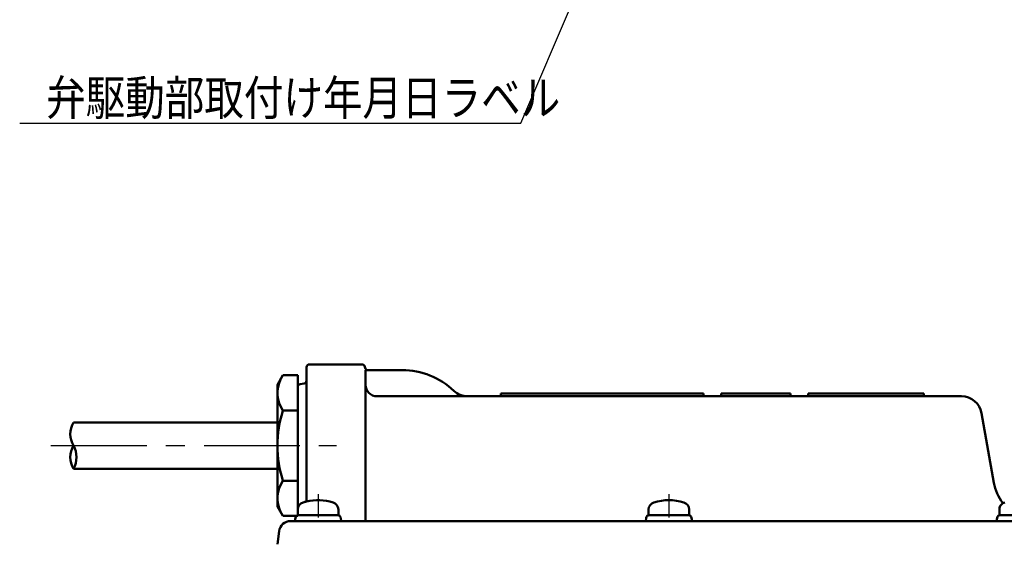
# Model space of a CAD drawing. Units: millimetres. Extents: x 0 to 1202, y -1 to 849.
# Drawn here: x 149 to 319, y 482 to 573 of the extents above; entities that cross this region are included whole.
import ezdxf

# ---------------------------------------------------------------- set-up
doc = ezdxf.new("R2010")
doc.units = ezdxf.units.MM
doc.header["$LTSCALE"] = 0.519714
doc.linetypes.add('CENTER', pattern=[50.8, 31.75, -6.35, 6.35, -6.35])
for name, color, linetype in [('NoLayerName_004', 7, 'Continuous'), ('NoLayerName_005', 7, 'Continuous'), ('NoLayerName_007', 7, 'Continuous'), ('NoLayerName_008', 7, 'Continuous'), ('NoLayerName_012', 7, 'Continuous'), ('NoLayerName_014', 7, 'Continuous'), ('NoLayerName_021', 7, 'Continuous')]:
    doc.layers.add(name, color=color, linetype=linetype)
doc.styles.get("Standard").update_dxf_attribs({"font": 'txt', "bigfont": 'extfont2'})

msp = doc.modelspace()

# ---------------------------------------------------------------- linework, layer by layer
at = {"layer": 'NoLayerName_004', "color": 4, "linetype": 'CENTER', "lineweight": 25}
for p, q in [((200.5589, 490.8788), (200.5589, 486.848)), ((261.0589, 490.8788), (261.0589, 486.848))]:
    msp.add_line(p, q, dxfattribs=at)
at = {"layer": 'NoLayerName_005', "color": 5, "linetype": 'Continuous', "lineweight": 50}
for p, q in [((197.0589, 488.2325), (197.0589, 487.2534)), ((204.0589, 487.2534), (204.0589, 488.2325)), ((257.5589, 488.2325), (257.5589, 487.2534)), ((264.5589, 487.2534), (264.5589, 488.2325)), ((318.0589, 488.2325), (318.0589, 487.2534)), ((197.0589, 487.2534), (204.0589, 487.2534)), ((257.5589, 487.2534), (264.5589, 487.2534)), ((318.0589, 487.2534), (325.0589, 487.2534))]:
    msp.add_line(p, q, dxfattribs=at)
for centre, radius, start, end in [((198.3589, 488.2325), 1.3, 106.60155, 180), ((200.5589, 480.8534), 9, 102.839588, 106.60155), ((200.5589, 480.8534), 9, 73.39845, 102.839588), ((202.7589, 488.2325), 1.3, 0, 73.39845), ((258.8589, 488.2325), 1.3, 106.60155, 180), ((261.0589, 480.8534), 9, 73.39845, 106.60155), ((263.2589, 488.2325), 1.3, 0, 73.39845), ((319.3589, 488.2325), 1.3, 121.626515, 180), ((319.3589, 488.2325), 1.3, 106.60155, 121.626515)]:
    msp.add_arc(centre, radius, start, end, dxfattribs=at)
at = {"layer": 'NoLayerName_007', "color": 2, "linetype": 'Continuous', "lineweight": 50}
for p, q in [((199.0589, 513.2534), (208.1394, 513.2534)), ((198.5589, 512.7534), (198.5589, 510.4375)), ((208.6318, 512.8403), (208.6624, 512.6666)), ((208.7353, 512.2534), (208.7353, 486.2534)), ((208.7353, 509.7534), (208.7353, 511.5325)), ((209.1548, 512.2534), (215.0589, 512.2534)), ((197.472, 509.8263), (198.1457, 509.9451)), ((198.5589, 510.4375), (198.5589, 489.6284)), ((197.0589, 499.2534), (197.0589, 509.3339)), ((232.0589, 508.2534), (232.0589, 507.7534)), ((267.0589, 508.2534), (232.0589, 508.2534)), ((267.0589, 507.7534), (267.0589, 508.2534)), ((270.0589, 508.2534), (270.0589, 507.7534)), ((282.0589, 508.2534), (270.0589, 508.2534)), ((282.0589, 507.7534), (282.0589, 508.2534)), ((285.0589, 508.2534), (285.0589, 507.7534)), ((305.0589, 508.2534), (285.0589, 508.2534)), ((305.0589, 507.7534), (305.0589, 508.2534)), ((226.3836, 507.7534), (210.7353, 507.7534)), ((311.5493, 507.7534), (232.0589, 507.7534)), ((317.1116, 492.8642), (314.9962, 504.8612)), ((197.0589, 499.2534), (197.0589, 489.173)), ((193.5589, 482.2534), (193.8344, 484.4972))]:
    msp.add_line(p, q, dxfattribs=at)
for centre, radius, start, end in [((199.0589, 512.7534), 0.5, 90, 180), ((208.1394, 512.7534), 0.5, 10, 90), ((209.1548, 512.7534), 0.5, 190, 270), ((197.5589, 509.3339), 0.5, 100, 180), ((198.0589, 510.4375), 0.5, 280, 360), ((210.7353, 509.7534), 2, 180, 270), ((311.5493, 504.2534), 3.5, 10, 90), ((324.99, 494.2534), 8, 190, 217.897861), ((197.5589, 489.173), 0.5, 180, 224.312323), ((195.8195, 484.2534), 2, 90, 173)]:
    msp.add_arc(centre, radius, start, end, dxfattribs=at)
at = {"layer": 'NoLayerName_008', "color": 3, "linetype": 'Continuous', "lineweight": 25}
for p, q in [((235.5236, 554.8069), (268.0522, 631.1445)), ((149.093, 554.8069), (235.5236, 554.8069))]:
    msp.add_line(p, q, dxfattribs=at)
at = {"layer": 'NoLayerName_008', "color": 3, "linetype": 'CENTER', "lineweight": 25}
msp.add_line((154.4925, 499.2534), (203.7554, 499.2534), dxfattribs=at)
at = {"layer": 'NoLayerName_012', "color": 2, "linetype": 'Continuous', "lineweight": 50}
for p, q in [((226.3836, 507.7534), (232.0589, 507.7534)), ((267.0589, 507.7534), (270.0589, 507.7534)), ((282.0589, 507.7534), (285.0589, 507.7534)), ((305.0589, 507.7534), (311.5493, 507.7534)), ((193.5589, 503.2534), (158.3557, 503.2534)), ((193.5589, 495.2534), (158.3557, 495.2534)), ((195.8195, 486.2534), (198.5589, 486.2534)), ((196.6623, 486.8403), (196.5589, 486.2534)), ((198.5589, 486.2534), (326.2983, 486.2534)), ((204.4554, 486.8403), (204.5589, 486.2534)), ((257.1623, 486.8403), (257.0589, 486.2534)), ((264.9554, 486.8403), (265.0589, 486.2534)), ((317.6623, 486.8403), (317.5589, 486.2534))]:
    msp.add_line(p, q, dxfattribs=at)
for centre, radius, start, end in [((215.0589, 499.2534), 13, 46.658242, 90), ((226.3836, 511.2534), 3.5, 226.658242, 270), ((161.8198, 501.2534), 4, 150, 210), ((161.8198, 497.2534), 4, 150, 210), ((154.8916, 497.2534), 4, 330, 30), ((197.1547, 486.7534), 0.5, 90, 170), ((203.963, 486.7534), 0.5, 10, 90), ((257.6547, 486.7534), 0.5, 90, 170), ((264.463, 486.7534), 0.5, 10, 90), ((318.1547, 486.7534), 0.5, 90, 170)]:
    msp.add_arc(centre, radius, start, end, dxfattribs=at)
at = {"layer": 'NoLayerName_021', "color": 3, "linetype": 'Continuous', "lineweight": 50}
for p, q in [((194.4967, 511.3778), (193.5589, 509.7534)), ((194.4967, 511.3778), (193.5589, 509.7534)), ((194.4967, 511.3778), (197.0589, 511.3778)), ((194.4967, 511.3778), (197.0589, 511.3778)), ((197.0589, 511.3778), (197.0589, 499.2534)), ((197.0589, 511.3778), (197.0589, 507.2534)), ((193.5589, 509.7534), (193.5589, 499.2534)), ((193.5589, 509.7534), (193.5589, 499.2534)), ((197.0589, 505.3156), (194.4967, 505.3156)), ((193.5589, 488.7534), (193.5589, 499.2534)), ((197.0589, 487.1291), (197.0589, 499.2534)), ((197.0589, 493.1913), (194.4967, 493.1913)), ((194.4967, 487.1291), (193.5589, 488.7534)), ((194.4967, 487.1291), (197.0589, 487.1291))]:
    msp.add_line(p, q, dxfattribs=at)
for centre, radius, start, end in [((198.9261, 508.3467), 5.3672, 154.384247, 214.384247), ((213.621, 499.2534), 20.0622, 162.412046, 180), ((213.621, 499.2534), 20.0622, 180, 197.587954), ((198.9261, 490.1602), 5.3672, 145.615753, 205.615753)]:
    msp.add_arc(centre, radius, start, end, dxfattribs=at)

# ---------------------------------------------------------------- texts
at = {"layer": 'NoLayerName_014', "color": 4, "lineweight": 50, "insert": (153.65, 556.1883), "char_height": 6, "attachment_point": 7}
msp.add_mtext('\\A1;\\W0.8333;弁駆動部取付け年月日ラベル', dxfattribs=at)

doc.saveas('drawing.dxf')
